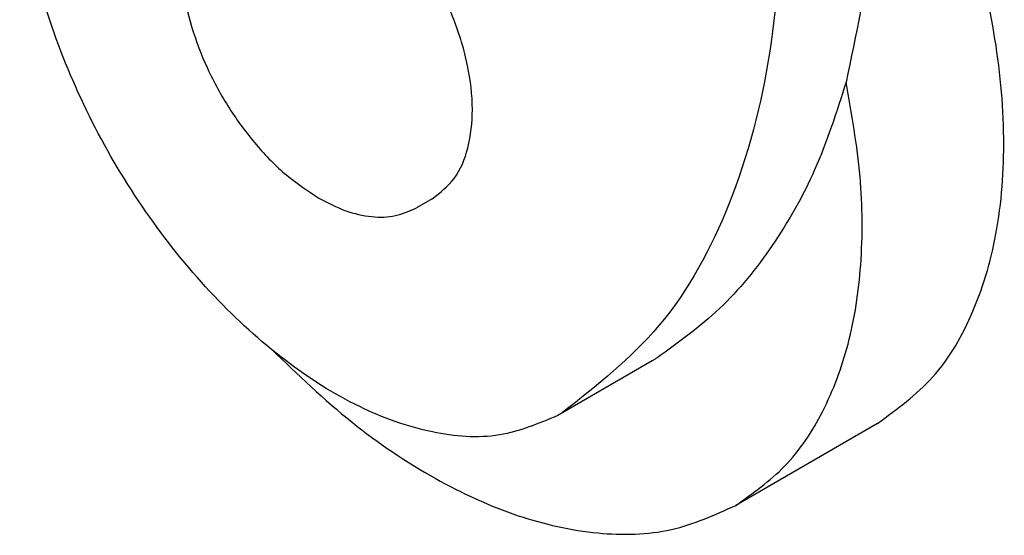
# Model space of a CAD drawing. Units: millimetres. Extents: x -210 to 0, y 0 to 297.
# Drawn here: x -45 to -36, y 229 to 234 of the extents above; entities that cross this region are included whole.
import ezdxf

# ---------------------------------------------------------------- set-up
doc = ezdxf.new("R2010")
doc.units = ezdxf.units.MM

msp = doc.modelspace()

# ---------------------------------------------------------------- linework, layer by layer
at = {"color": 7, "linetype": 'Continuous'}
for p, q in [((-41.1747, 231.9707), (-41.3161, 231.8888)), ((-39.1991, 230.5144), (-40.0476, 230.0233)), ((-37.1749, 229.9529), (-38.4477, 229.2162))]:
    msp.add_line(p, q, dxfattribs=at)
for points, knots in [([(-37.8654, 238.866), (-37.7096, 238.3372), (-37.4074, 237.3113), (-37.2018, 235.7755), (-37.1781, 234.3371), (-37.3673, 233.4427), (-37.4574, 233.0168)], [0, 0, 0, 0, 1.651197, 3.20385, 4.636526, 5.938839, 5.938839, 5.938839, 5.938839]), ([(-38.7139, 238.3749), (-38.5409, 237.7778), (-38.207, 236.6254), (-38.0154, 234.9057), (-38.0847, 233.3271), (-38.4414, 231.9532), (-39.0554, 230.7984), (-39.6958, 230.2929), (-40.0037, 230.0499)], [0, 0, 0, 0, 1.862094, 3.593802, 5.166905, 6.573082, 7.83207, 8.998045, 8.998045, 8.998045, 8.998045]), ([(-37.1749, 229.9529), (-36.9994, 230.081), (-36.6352, 230.3469), (-36.2786, 230.9757), (-36.068, 231.7298), (-36.0173, 232.6018), (-36.1207, 233.553), (-36.3769, 234.5483), (-36.7659, 235.5543), (-37.1274, 236.1901), (-37.31, 236.5113)], [0, 0, 0, 0, 0.64571, 1.339661, 2.114534, 2.983096, 3.941596, 4.974535, 6.058638, 7.165997, 7.165997, 7.165997, 7.165997]), ([(-40.0476, 230.0233), (-40.2188, 229.9512), (-40.578, 229.7999), (-41.2108, 229.8553), (-41.8652, 230.092), (-42.5267, 230.515), (-43.1599, 231.0937), (-43.7336, 231.8003), (-44.2185, 232.5965), (-44.5839, 233.4402), (-44.8281, 234.2864), (-44.863, 234.8518), (-44.8797, 235.1223)], [0, 0, 0, 0, 0.550119, 1.154578, 1.845339, 2.628645, 3.491687, 4.40946, 5.350039, 6.278873, 7.162747, 7.973908, 7.973908, 7.973908, 7.973908]), ([(-41.1747, 231.9707), (-41.1034, 232.0267), (-40.9524, 232.1455), (-40.8367, 232.4404), (-40.7999, 232.7877), (-40.8473, 233.1809), (-40.9726, 233.592), (-41.1682, 233.9964), (-41.4214, 234.3675), (-41.7155, 234.6809), (-42.0328, 234.9179), (-42.3523, 235.0589), (-42.6656, 235.1056), (-42.8438, 235.0338), (-42.9279, 234.9999)], [0, 0, 0, 0, 0.267899, 0.567561, 0.915444, 1.311774, 1.745713, 2.19995, 2.654186, 3.088126, 3.484456, 3.832339, 4.132001, 4.3999, 4.3999, 4.3999, 4.3999]), ([(-43.0694, 234.9181), (-43.1339, 234.8689), (-43.2694, 234.7659), (-43.3863, 234.5143), (-43.4393, 234.2152), (-43.4234, 233.8727), (-43.3425, 233.5071), (-43.2002, 233.136), (-43.0046, 232.7788), (-42.765, 232.4563), (-42.4979, 232.1789), (-42.2915, 232.0419), (-42.1927, 231.9763)], [0, 0, 0, 0, 0.240291, 0.504252, 0.805828, 1.147776, 1.524555, 1.925303, 2.336138, 2.742016, 3.128456, 3.483328, 3.483328, 3.483328, 3.483328]), ([(-37.4574, 233.0168), (-37.5424, 232.7512), (-37.7069, 232.2372), (-38.0954, 231.5507), (-38.5674, 230.9658), (-38.9615, 230.681), (-39.1552, 230.541)], [0, 0, 0, 0, 0.834536, 1.614927, 2.353587, 3.067796, 3.067796, 3.067796, 3.067796]), ([(-38.4477, 229.2162), (-38.2937, 229.3253), (-37.9767, 229.5497), (-37.6396, 230.0638), (-37.4111, 230.6818), (-37.3047, 231.3995), (-37.3107, 232.1931), (-37.4073, 232.7351), (-37.4574, 233.0168)], [0, 0, 0, 0, 0.561913, 1.156425, 1.807742, 2.528418, 3.320407, 4.177495, 4.177495, 4.177495, 4.177495]), ([(-42.1927, 231.9763), (-42.1135, 231.9351), (-41.9634, 231.857), (-41.7278, 231.8029), (-41.5049, 231.8041), (-41.3776, 231.8613), (-41.3161, 231.8888)], [0, 0, 0, 0, 0.266846, 0.5054497, 0.719922, 0.9201194, 0.9201194, 0.9201194, 0.9201194]), ([(-42.6164, 230.6162), (-42.382, 230.391), (-41.9304, 229.9574), (-41.1825, 229.4534), (-40.4368, 229.1064), (-39.7145, 228.9433), (-39.0287, 228.9542), (-38.637, 229.1308), (-38.4477, 229.2162)], [0, 0, 0, 0, 0.973563, 1.875152, 2.692852, 3.425248, 4.085304, 4.7028, 4.7028, 4.7028, 4.7028]), ([(-39.1552, 230.541), (-39.1624, 230.5365), (-39.1769, 230.5274), (-39.1917, 230.5188), (-39.1991, 230.5144)], [0, 0, 0, 0, 0.02565785, 0.05130933, 0.05130933, 0.05130933, 0.05130933]), ([(-40.0037, 230.0499), (-40.011, 230.0454), (-40.0255, 230.0363), (-40.0402, 230.0277), (-40.0476, 230.0233)], [0, 0, 0, 0, 0.02565785, 0.05130933, 0.05130933, 0.05130933, 0.05130933])]:
    msp.add_open_spline(points, degree=3, knots=knots, dxfattribs=at)

doc.saveas('drawing.dxf')
